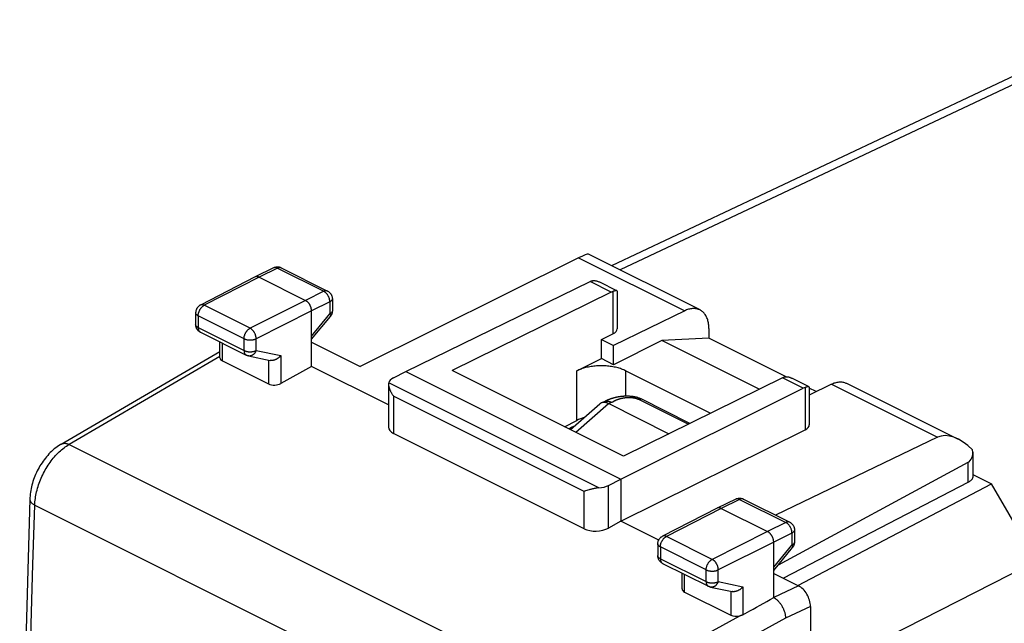
# Model space of a CAD drawing. Units: millimetres. Extents: x 104.5 to 192.5, y 57.1 to 152.5.
# Drawn here: x 104.5 to 132.9, y 103.2 to 120.6 of the extents above; entities that cross this region are included whole.
import ezdxf

# ---------------------------------------------------------------- set-up
doc = ezdxf.new("R2010")
doc.units = ezdxf.units.MM
doc.header["$LTSCALE"] = 16.335
doc.layers.get('0').update_dxf_attribs({"linetype": 'CONTINUOUS'})
for name, color, linetype in [('ASSI', 7, 'CONTINUOUS'), ('DRAFT', 7, 'CONTINUOUS'), ('RACCORDO', 7, 'CONTINUOUS')]:
    doc.layers.add(name, color=color, linetype=linetype)

msp = doc.modelspace()

# ---------------------------------------------------------------- linework, layer by layer
at = {"color": 7, "linetype": 'CONTINUOUS'}
for p, q in [((123.025, 111.339), (121.627, 110.64)), ((124.385, 111.413), (123.025, 111.339)), ((125.835, 109.934), (123.025, 111.339)), ((126.621, 110.295), (124.385, 111.413)), ((120.566, 110.463), (121.274, 110.817)), ((121.627, 110.64), (121.274, 110.817)), ((127.486, 109.862), (127.288, 109.961))]:
    msp.add_line(p, q, dxfattribs=at)
msp.add_lwpolyline([(121.981, 110.463), (121.952, 110.477), (121.921, 110.491), (121.89, 110.503), (121.858, 110.515), (121.825, 110.527), (121.791, 110.538), (121.756, 110.548), (121.72, 110.557), (121.684, 110.566), (121.647, 110.574), (121.609, 110.581), (121.571, 110.587), (121.532, 110.593), (121.493, 110.598), (121.454, 110.602), (121.414, 110.605), (121.374, 110.607), (121.334, 110.609), (121.294, 110.61), (121.253, 110.61), (121.213, 110.609), (121.173, 110.607), (121.133, 110.605), (121.093, 110.602), (121.054, 110.598), (121.015, 110.593), (120.976, 110.587), (120.938, 110.581), (120.9, 110.574), (120.863, 110.566), (120.827, 110.557), (120.791, 110.548), (120.756, 110.538), (120.722, 110.527), (120.689, 110.515), (120.657, 110.503), (120.626, 110.491), (120.596, 110.477), (120.566, 110.463)], dxfattribs=at)
at = {"layer": 'ASSI', "color": 7, "linetype": 'CONTINUOUS'}
for p, q in [((115.617, 110.444), (120.953, 113.043)), ((121.726, 112.781), (121.229, 113.029)), ((121.733, 112.769), (121.733, 111.682)), ((121.559, 112.74), (116.96, 110.474)), ((126.508, 110.265), (121.91, 107.999)), ((121.981, 110.463), (124.428, 109.24)), ((127.281, 110.003), (126.784, 110.251)), ((121.839, 107.332), (127.114, 109.963)), ((127.288, 109.992), (127.288, 108.904))]:
    msp.add_line(p, q, dxfattribs=at)
at = {"layer": 'ASSI', "color": 253, "linetype": 'CONTINUOUS'}
for p, q in [((121.559, 112.74), (120.953, 113.043)), ((121.607, 112.76), (121.607, 111.533)), ((127.114, 109.963), (126.508, 110.265)), ((127.164, 109.983), (127.164, 108.756))]:
    msp.add_line(p, q, dxfattribs=at)
at = {"layer": 'ASSI', "color": 7, "linetype": 'CONTINUOUS'}
for points in [[(121.004, 113.063), (121.016, 113.067), (121.029, 113.069), (121.042, 113.071), (121.056, 113.072), (121.07, 113.072), (121.085, 113.072), (121.101, 113.07), (121.117, 113.068), (121.133, 113.064), (121.15, 113.06), (121.167, 113.055), (121.185, 113.049), (121.203, 113.041), (121.221, 113.033), (121.229, 113.029)], [(121.559, 112.74), (121.567, 112.744), (121.575, 112.748), (121.583, 112.751), (121.591, 112.754), (121.599, 112.757), (121.607, 112.76)], [(121.726, 112.78), (121.724, 112.781), (121.72, 112.782), (121.715, 112.783), (121.709, 112.783), (121.703, 112.783), (121.696, 112.782), (121.688, 112.781), (121.68, 112.78), (121.671, 112.778), (121.662, 112.776), (121.652, 112.773), (121.641, 112.77), (121.63, 112.767), (121.619, 112.764), (121.607, 112.76)], [(121.733, 112.77), (121.733, 112.771), (121.732, 112.774), (121.73, 112.777), (121.728, 112.779), (121.726, 112.78)], [(126.508, 110.265), (126.516, 110.269), (126.525, 110.273), (126.533, 110.276), (126.541, 110.28), (126.549, 110.283), (126.557, 110.285)], [(126.557, 110.285), (126.569, 110.289), (126.582, 110.291), (126.595, 110.293), (126.609, 110.295), (126.624, 110.295), (126.639, 110.294), (126.654, 110.293), (126.67, 110.291), (126.686, 110.287), (126.703, 110.283), (126.72, 110.278), (126.738, 110.272), (126.756, 110.264), (126.775, 110.256), (126.784, 110.252)], [(127.281, 110.003), (127.279, 110.004), (127.275, 110.005), (127.27, 110.006), (127.265, 110.006), (127.259, 110.006), (127.252, 110.005), (127.244, 110.004), (127.236, 110.003), (127.227, 110.001), (127.218, 109.999), (127.208, 109.996), (127.198, 109.993), (127.187, 109.99), (127.176, 109.987), (127.164, 109.983)], [(127.288, 109.992), (127.288, 109.993), (127.287, 109.997), (127.285, 110), (127.283, 110.002), (127.281, 110.003)]]:
    msp.add_lwpolyline(points, dxfattribs=at)
for centre, major_axis, ratio, start_param, end_param in [((120.951, 112.609), (0.226, 0.446), 0.615927, 0.538009, 0.681788), ((127.112, 109.529), (0.222, 0.448), 0.608802, 0.532308, 0.676088)]:
    msp.add_ellipse(centre, major_axis=major_axis, ratio=ratio, start_param=start_param, end_param=end_param, dxfattribs=at)
at = {"layer": 'DRAFT', "color": 7, "linetype": 'CONTINUOUS'}
for p, q in [((121.274, 111.369), (121.607, 111.533)), ((121.274, 110.817), (121.274, 111.369)), ((121.274, 111.369), (121.627, 111.193)), ((121.627, 110.64), (121.627, 111.193)), ((115.119, 109.48), (112.894, 110.592)), ((115.617, 110.444), (121.839, 107.332)), ((121.91, 107.999), (116.96, 110.474)), ((120.211, 108.848), (120.566, 109.03)), ((120.425, 108.834), (120.336, 108.786)), ((120.501, 108.869), (120.425, 108.834)), ((120.425, 108.834), (120.448, 108.822)), ((121.839, 106.12), (127.164, 108.756)), ((132.015, 107.468), (132.554, 107.198)), ((121.839, 107.332), (121.839, 106.12)), ((126.959, 104.259), (132.554, 107.198)), ((122.933, 105.573), (121.839, 106.12))]:
    msp.add_line(p, q, dxfattribs=at)
at = {"layer": 'DRAFT', "color": 253, "linetype": 'CONTINUOUS'}
for p, q in [((120.566, 109.03), (120.566, 110.463)), ((121.981, 109.73), (121.981, 110.463))]:
    msp.add_line(p, q, dxfattribs=at)
at = {"layer": 'DRAFT', "color": 7, "linetype": 'CONTINUOUS'}
for centre, major_axis, ratio, start_param, end_param in [((121.305, 111.684), (0.428, -0.003), 0.494637, -0.781899, 0.003433), ((121.274, 108.676), (1, 0.007), 0.505325, 2.083325, 2.352568), ((126.86, 108.907), (0.428, -0.003), 0.494637, -0.776081, 0.00343)]:
    msp.add_ellipse(centre, major_axis=major_axis, ratio=ratio, start_param=start_param, end_param=end_param, dxfattribs=at)
at = {"layer": 'RACCORDO', "color": 7, "linetype": 'CONTINUOUS'}
for p, q in [((139.391, 121.908), (121.568, 113.503)), ((120.617, 113.733), (114.302, 110.588)), ((111.798, 113.439), (111.263, 113.179)), ((112.019, 113.438), (113.357, 112.769)), ((111.261, 113.178), (109.678, 112.366)), ((111.263, 113.179), (111.261, 113.178)), ((111.374, 113.171), (112.718, 112.499)), ((113.495, 112.546), (113.495, 112.198)), ((112.894, 110.592), (112.894, 112.194)), ((123.684, 112.199), (121.627, 111.193)), ((109.542, 112.143), (109.542, 111.803)), ((112.894, 111.378), (113.438, 112.039)), ((124.385, 111.684), (124.385, 111.413)), ((109.681, 111.579), (111.006, 110.917)), ((110.245, 110.843), (110.245, 111.297)), ((112.894, 111.292), (114.302, 110.588)), ((105.654, 108.345), (110.245, 111.022)), ((111.066, 110.896), (111.692, 110.765)), ((110.319, 110.751), (111.652, 110.085)), ((112.894, 110.592), (112.004, 110.096)), ((115.263, 110.262), (115.617, 110.444)), ((115.119, 110.078), (115.119, 108.838)), ((127.927, 110.078), (127.288, 109.765)), ((128.368, 110.103), (131.595, 108.49)), ((123.832, 108.946), (122.425, 109.65)), ((120.381, 108.764), (121.235, 109.511)), ((121.273, 109.535), (121.389, 109.589)), ((121.399, 109.594), (121.389, 109.589)), ((121.41, 109.598), (121.399, 109.594)), ((121.421, 109.603), (121.41, 109.598)), ((121.433, 109.609), (121.421, 109.603)), ((121.445, 109.614), (121.433, 109.609)), ((121.486, 109.516), (123.224, 108.647)), ((120.777, 105.899), (115.265, 108.654)), ((130.994, 108.544), (126.31, 106.293)), ((132.015, 108.111), (132.015, 107.407)), ((131.875, 107.81), (126.384, 104.848)), ((121.482, 107.153), (121.839, 107.332)), ((131.875, 107.234), (126.538, 104.47)), ((133.637, 105.33), (132.554, 107.198)), ((120.918, 107.021), (120.819, 106.991)), ((124.626, 106.496), (123.043, 105.683)), ((124.627, 106.496), (124.626, 106.496)), ((125.162, 106.757), (124.627, 106.496)), ((125.384, 106.756), (126.721, 106.087)), ((124.738, 106.489), (126.082, 105.817)), ((121.839, 106.12), (121.482, 105.92)), ((126.859, 105.864), (126.859, 105.516)), ((122.907, 105.461), (122.907, 105.121)), ((126.259, 103.91), (126.259, 105.512)), ((126.259, 104.696), (126.802, 105.357)), ((123.045, 104.897), (124.37, 104.235)), ((123.61, 104.161), (123.61, 104.615)), ((126.259, 104.61), (126.973, 104.253)), ((124.431, 104.214), (125.056, 104.083)), ((123.683, 104.069), (125.016, 103.403)), ((127.319, 103.655), (127.319, 65.721))]:
    msp.add_line(p, q, dxfattribs=at)
at = {"layer": 'RACCORDO', "color": 253, "linetype": 'CONTINUOUS'}
for p, q in [((139.83, 121.875), (121.815, 113.38)), ((120.617, 113.733), (123.684, 112.199)), ((111.909, 113.431), (111.374, 113.171)), ((111.909, 113.431), (113.246, 112.763)), ((111.374, 113.171), (109.791, 112.359)), ((113.246, 112.763), (112.718, 112.499)), ((112.718, 112.499), (111.116, 111.697)), ((111.116, 111.697), (109.791, 112.359)), ((112.894, 112.194), (111.293, 111.392)), ((113.423, 112.458), (112.894, 112.194)), ((113.423, 112.458), (113.423, 112.11)), ((109.616, 112.055), (109.616, 111.715)), ((110.941, 111.392), (109.616, 112.055)), ((112.894, 111.467), (113.423, 112.11)), ((109.616, 111.715), (110.941, 111.052)), ((110.941, 111.052), (110.941, 111.392)), ((111.293, 111.052), (111.293, 111.392)), ((110.319, 110.751), (110.319, 111.26)), ((111.293, 111.052), (112.004, 110.903)), ((110.245, 110.88), (105.883, 108.336)), ((111.652, 110.774), (111.652, 110.085)), ((112.004, 110.903), (112.004, 110.096)), ((145.316, 110.79), (127.319, 101.634)), ((121.199, 107.082), (115.124, 110.12)), ((127.927, 110.078), (130.994, 108.544)), ((115.265, 109.735), (115.265, 108.654)), ((120.777, 106.979), (115.265, 109.735)), ((123.784, 108.923), (122.338, 109.646)), ((120.534, 108.687), (121.484, 109.517)), ((121.486, 109.516), (121.569, 109.554)), ((121.569, 109.554), (121.573, 109.556)), ((121.573, 109.556), (121.577, 109.558)), ((121.577, 109.558), (121.581, 109.56)), ((121.581, 109.56), (121.585, 109.562)), ((121.585, 109.562), (121.59, 109.564)), ((121.59, 109.564), (121.594, 109.567)), ((121.594, 109.567), (121.598, 109.569)), ((121.598, 109.569), (121.604, 109.572)), ((121.604, 109.572), (121.636, 109.589)), ((121.636, 109.589), (121.638, 109.59)), ((121.638, 109.59), (121.646, 109.594)), ((121.646, 109.594), (121.653, 109.598)), ((121.653, 109.598), (121.658, 109.6)), ((121.658, 109.6), (121.663, 109.603)), ((121.663, 109.603), (121.669, 109.606)), ((121.669, 109.606), (121.674, 109.608)), ((121.674, 109.608), (121.68, 109.611)), ((121.68, 109.611), (121.685, 109.614)), ((121.685, 109.614), (121.691, 109.616)), ((121.691, 109.616), (121.697, 109.619)), ((121.697, 109.619), (121.703, 109.622)), ((105.883, 108.336), (120.745, 100.905)), ((131.875, 107.81), (131.875, 107.234)), ((121.482, 105.92), (121.482, 107.153)), ((120.777, 105.899), (120.777, 106.979)), ((104.89, 106.585), (119.729, 99.165)), ((125.273, 106.749), (124.738, 106.489)), ((125.273, 106.749), (126.61, 106.081)), ((124.738, 106.489), (123.156, 105.677)), ((126.61, 106.081), (126.082, 105.817)), ((124.481, 105.014), (123.156, 105.677)), ((126.082, 105.817), (124.481, 105.014)), ((126.787, 105.776), (126.259, 105.512)), ((126.787, 105.776), (126.787, 105.428)), ((122.98, 105.373), (122.98, 105.033)), ((124.305, 104.71), (122.98, 105.373)), ((126.259, 105.512), (124.657, 104.71)), ((126.259, 104.785), (126.787, 105.428)), ((122.98, 105.033), (124.305, 104.37)), ((123.683, 104.069), (123.683, 104.578)), ((124.305, 104.37), (124.305, 104.71)), ((124.657, 104.37), (124.657, 104.71)), ((124.657, 104.37), (125.369, 104.221)), ((125.369, 104.221), (125.369, 103.413)), ((126.973, 104.253), (126.259, 103.915)), ((125.016, 104.091), (125.016, 103.403)), ((127.319, 103.655), (126.601, 103.316)), ((120.745, 100.905), (125.278, 103.38)), ((126.601, 103.316), (121.104, 100.314))]:
    msp.add_line(p, q, dxfattribs=at)
at = {"layer": 'RACCORDO', "color": 7, "linetype": 'CONTINUOUS'}
for points in [[(124.385, 111.684), (124.384, 111.718), (124.383, 111.752), (124.38, 111.785), (124.376, 111.817), (124.371, 111.849), (124.365, 111.88), (124.357, 111.909), (124.349, 111.938), (124.339, 111.966), (124.329, 111.993), (124.317, 112.019), (124.305, 112.044), (124.291, 112.068), (124.277, 112.09), (124.261, 112.111), (124.245, 112.131), (124.227, 112.15), (124.209, 112.167), (124.19, 112.183), (124.17, 112.198), (124.149, 112.211), (124.128, 112.223), (120.898, 113.838)], [(112.019, 113.438), (112.007, 113.444), (111.995, 113.449), (111.982, 113.453), (111.968, 113.457), (111.955, 113.46), (111.941, 113.462), (111.927, 113.464), (111.913, 113.464), (111.899, 113.464), (111.885, 113.463), (111.871, 113.462), (111.857, 113.459), (111.843, 113.456), (111.829, 113.452), (111.816, 113.447), (111.803, 113.441), (111.798, 113.439)], [(111.374, 113.171), (111.366, 113.175), (111.357, 113.178), (111.349, 113.181), (111.341, 113.184), (111.332, 113.186), (111.324, 113.187), (111.316, 113.188), (111.308, 113.188), (111.301, 113.188), (111.293, 113.187), (111.286, 113.186), (111.279, 113.184), (111.272, 113.182), (111.265, 113.179), (111.263, 113.179)], [(113.357, 112.769), (113.368, 112.763), (113.38, 112.756), (113.391, 112.749), (113.401, 112.741), (113.412, 112.732), (113.421, 112.723), (113.43, 112.713), (113.439, 112.703), (113.447, 112.693), (113.455, 112.681), (113.462, 112.67), (113.469, 112.657), (113.474, 112.645), (113.479, 112.632), (113.484, 112.619), (113.488, 112.606), (113.49, 112.592), (113.493, 112.579), (113.494, 112.565), (113.495, 112.551), (113.495, 112.546)], [(112.894, 112.194), (112.894, 112.205), (112.894, 112.215), (112.893, 112.226), (112.891, 112.237), (112.889, 112.248), (112.887, 112.259), (112.885, 112.27), (112.882, 112.281), (112.878, 112.292), (112.875, 112.303), (112.871, 112.314), (112.866, 112.325), (112.862, 112.336), (112.857, 112.347), (112.851, 112.358), (112.846, 112.368), (112.84, 112.378), (112.833, 112.389), (112.827, 112.398), (112.82, 112.408), (112.813, 112.417), (112.806, 112.426), (112.799, 112.435), (112.791, 112.443), (112.783, 112.451), (112.775, 112.458), (112.767, 112.466), (112.759, 112.472), (112.751, 112.479), (112.743, 112.485), (112.734, 112.49), (112.726, 112.495), (112.718, 112.499)], [(109.678, 112.366), (109.667, 112.359), (109.656, 112.352), (109.645, 112.345), (109.634, 112.337), (109.624, 112.328), (109.614, 112.319), (109.605, 112.309), (109.597, 112.299), (109.589, 112.288), (109.581, 112.277), (109.574, 112.265), (109.568, 112.253), (109.562, 112.241), (109.557, 112.228), (109.553, 112.215), (109.549, 112.202), (109.547, 112.188), (109.544, 112.175), (109.543, 112.161), (109.542, 112.148), (109.542, 112.143)], [(113.495, 112.198), (113.495, 112.189), (113.494, 112.177), (113.493, 112.164), (113.491, 112.152), (113.488, 112.14), (113.485, 112.128), (113.481, 112.116), (113.476, 112.104), (113.471, 112.092), (113.466, 112.081), (113.46, 112.07), (113.453, 112.059), (113.446, 112.049), (113.438, 112.039)], [(124.125, 112.224), (124.105, 112.233), (124.083, 112.242), (124.059, 112.25), (124.035, 112.256), (124.01, 112.261), (123.985, 112.264), (123.959, 112.265), (123.933, 112.265), (123.906, 112.264), (123.879, 112.261), (123.852, 112.256), (123.825, 112.251), (123.797, 112.243), (123.769, 112.234), (123.741, 112.224), (123.712, 112.212), (123.684, 112.199)], [(109.681, 111.579), (109.672, 111.584), (109.66, 111.591), (109.649, 111.599), (109.638, 111.607), (109.627, 111.615), (109.617, 111.625), (109.608, 111.634), (109.599, 111.645), (109.59, 111.656), (109.583, 111.667), (109.575, 111.679), (109.569, 111.691), (109.563, 111.704), (109.558, 111.717), (109.553, 111.73), (109.549, 111.744), (109.547, 111.758), (109.544, 111.772), (109.543, 111.786), (109.542, 111.801), (109.542, 111.803)], [(111.066, 110.896), (111.059, 110.898), (111.051, 110.9), (111.044, 110.902), (111.036, 110.904), (111.029, 110.907), (111.022, 110.91), (111.015, 110.913), (111.008, 110.916), (111.006, 110.917)], [(112.004, 110.903), (111.996, 110.894), (111.988, 110.885), (111.98, 110.876), (111.971, 110.868), (111.962, 110.859), (111.952, 110.851), (111.942, 110.843), (111.932, 110.835), (111.922, 110.828), (111.911, 110.821), (111.9, 110.814), (111.889, 110.807), (111.878, 110.801), (111.867, 110.795), (111.855, 110.79), (111.843, 110.785), (111.832, 110.78), (111.82, 110.776), (111.808, 110.773), (111.796, 110.769), (111.784, 110.767), (111.772, 110.765), (111.76, 110.763), (111.748, 110.762), (111.737, 110.761), (111.725, 110.762), (111.714, 110.762), (111.703, 110.763), (111.692, 110.765)], [(115.124, 110.12), (115.122, 110.11), (115.12, 110.101), (115.119, 110.09), (115.119, 110.078)], [(115.119, 110.078), (115.119, 110.068), (115.12, 110.056), (115.121, 110.044), (115.123, 110.031), (115.125, 110.018), (115.128, 110.005), (115.131, 109.992), (115.135, 109.979), (115.139, 109.965), (115.144, 109.952), (115.149, 109.938), (115.154, 109.924), (115.16, 109.91), (115.166, 109.897), (115.173, 109.883), (115.179, 109.869), (115.187, 109.855), (115.194, 109.841), (115.202, 109.828), (115.21, 109.814), (115.219, 109.801), (115.227, 109.787), (115.236, 109.774), (115.246, 109.761), (115.255, 109.748), (115.265, 109.735)], [(127.927, 110.078), (127.955, 110.091), (127.983, 110.103), (128.011, 110.113), (128.039, 110.122), (128.067, 110.129), (128.095, 110.135), (128.122, 110.14), (128.149, 110.142), (128.176, 110.144), (128.202, 110.144), (128.228, 110.142), (128.253, 110.139), (128.278, 110.135), (128.302, 110.129), (128.325, 110.121), (128.348, 110.112), (128.368, 110.103)], [(122.425, 109.65), (122.414, 109.656), (122.396, 109.664), (122.378, 109.671), (122.36, 109.678), (122.343, 109.684), (122.325, 109.69), (122.308, 109.695), (122.29, 109.699), (122.273, 109.703), (122.256, 109.707), (122.24, 109.71), (122.223, 109.714), (122.206, 109.716), (122.19, 109.719), (122.173, 109.721), (122.157, 109.723), (122.14, 109.725), (122.124, 109.726), (122.108, 109.727), (122.092, 109.728), (122.076, 109.729), (122.061, 109.73), (122.045, 109.73), (122.03, 109.73), (122.015, 109.731), (122, 109.73), (121.985, 109.73), (121.97, 109.73), (121.955, 109.729), (121.941, 109.729), (121.927, 109.728), (121.912, 109.727), (121.898, 109.726), (121.885, 109.725), (121.871, 109.723), (121.858, 109.722), (121.845, 109.72), (121.832, 109.719), (121.819, 109.717), (121.807, 109.715), (121.795, 109.714), (121.783, 109.712), (121.771, 109.71), (121.76, 109.708), (121.748, 109.706), (121.737, 109.704), (121.726, 109.701), (121.715, 109.699), (121.705, 109.697), (121.694, 109.695), (121.684, 109.692), (121.674, 109.69), (121.664, 109.687), (121.654, 109.685), (121.644, 109.682), (121.635, 109.68), (121.625, 109.677), (121.616, 109.675), (121.607, 109.672), (121.598, 109.669), (121.589, 109.666), (121.58, 109.664), (121.571, 109.661), (121.563, 109.658), (121.554, 109.655), (121.546, 109.653), (121.538, 109.65), (121.53, 109.647), (121.522, 109.644), (121.515, 109.641), (121.507, 109.639), (121.5, 109.636), (121.492, 109.633), (121.485, 109.63), (121.478, 109.627), (121.471, 109.625), (121.464, 109.622), (121.458, 109.619), (121.445, 109.614)], [(121.273, 109.535), (121.265, 109.531), (121.257, 109.526), (121.249, 109.521), (121.241, 109.516), (121.235, 109.511)], [(121.484, 109.517), (121.472, 109.522), (121.46, 109.527), (121.449, 109.532), (121.437, 109.536), (121.426, 109.539), (121.414, 109.543), (121.403, 109.545), (121.392, 109.547), (121.381, 109.549), (121.37, 109.55), (121.36, 109.551), (121.349, 109.551), (121.339, 109.551), (121.329, 109.55), (121.319, 109.549), (121.309, 109.547), (121.3, 109.545), (121.291, 109.542), (121.282, 109.539), (121.273, 109.535)], [(105.654, 108.345), (105.622, 108.326), (105.58, 108.298), (105.537, 108.269), (105.496, 108.238), (105.455, 108.205), (105.415, 108.171), (105.376, 108.136), (105.338, 108.099), (105.301, 108.06), (105.265, 108.021), (105.229, 107.98), (105.195, 107.938), (105.162, 107.895), (105.13, 107.851), (105.099, 107.806), (105.069, 107.761), (105.04, 107.714), (105.013, 107.667), (104.987, 107.619), (104.962, 107.57), (104.938, 107.521), (104.915, 107.471), (104.894, 107.421), (104.874, 107.37), (104.855, 107.319), (104.838, 107.267), (104.822, 107.215), (104.808, 107.163), (104.795, 107.111), (104.783, 107.058), (104.773, 107.005), (104.764, 106.952), (104.757, 106.9), (104.752, 106.847), (104.748, 106.794), (104.747, 106.756)], [(132.015, 107.407), (132.015, 107.404), (132.014, 107.392), (132.012, 107.38), (132.009, 107.368), (132.005, 107.357), (132, 107.345), (131.993, 107.334), (131.986, 107.323), (131.978, 107.312), (131.968, 107.301), (131.958, 107.291), (131.946, 107.28), (131.934, 107.27), (131.92, 107.261), (131.906, 107.251), (131.891, 107.242), (131.875, 107.234)], [(121.199, 107.082), (121.182, 107.08), (121.165, 107.078), (121.148, 107.076), (121.131, 107.073), (121.114, 107.07), (121.098, 107.067), (121.081, 107.063), (121.065, 107.06), (121.05, 107.056), (121.034, 107.052), (121.019, 107.049), (121.003, 107.045), (120.989, 107.041), (120.974, 107.037), (120.96, 107.033), (120.945, 107.029), (120.918, 107.021)], [(120.819, 106.991), (120.797, 106.985), (120.787, 106.982), (120.777, 106.979)], [(125.162, 106.757), (125.175, 106.763), (125.187, 106.767), (125.2, 106.772), (125.214, 106.775), (125.227, 106.778), (125.241, 106.78), (125.255, 106.782), (125.269, 106.782), (125.283, 106.782), (125.297, 106.781), (125.311, 106.779), (125.325, 106.777), (125.338, 106.773), (125.352, 106.769), (125.365, 106.764), (125.378, 106.758), (125.384, 106.756)], [(104.747, 106.756), (104.694, 105.045), (104.646, 103.324), (104.603, 101.605), (104.566, 99.889), (104.534, 98.175), (104.507, 96.464), (104.486, 94.756), (104.47, 93.05), (104.459, 91.347), (104.453, 89.647), (104.453, 87.949), (104.459, 86.254), (104.47, 84.562), (104.486, 82.873), (104.507, 81.187), (104.534, 79.503), (104.566, 77.823), (104.603, 76.145), (104.646, 74.47), (104.694, 72.798), (104.747, 71.143)], [(124.738, 106.489), (124.73, 106.493), (124.722, 106.496), (124.713, 106.499), (124.705, 106.502), (124.697, 106.504), (124.689, 106.505), (124.681, 106.506), (124.673, 106.506), (124.665, 106.506), (124.657, 106.505), (124.65, 106.504), (124.643, 106.502), (124.636, 106.5), (124.629, 106.497), (124.627, 106.496)], [(126.721, 106.087), (126.732, 106.081), (126.743, 106.075), (126.754, 106.067), (126.764, 106.06), (126.774, 106.051), (126.784, 106.042), (126.793, 106.033), (126.802, 106.023), (126.81, 106.013), (126.817, 106.002), (126.824, 105.991), (126.831, 105.98), (126.836, 105.968), (126.842, 105.956), (126.846, 105.943), (126.85, 105.931), (126.853, 105.918), (126.856, 105.905), (126.858, 105.891), (126.859, 105.878), (126.859, 105.864)], [(122.907, 105.461), (122.907, 105.475), (122.908, 105.489), (122.91, 105.504), (122.913, 105.518), (122.917, 105.532), (122.921, 105.545), (122.927, 105.559), (122.933, 105.572), (122.94, 105.585), (122.947, 105.597), (122.956, 105.609), (122.965, 105.621), (122.974, 105.632), (122.984, 105.642), (122.995, 105.652), (123.007, 105.661), (123.019, 105.669), (123.031, 105.677), (123.043, 105.683)], [(126.259, 105.512), (126.259, 105.523), (126.258, 105.533), (126.257, 105.544), (126.256, 105.555), (126.254, 105.566), (126.252, 105.577), (126.249, 105.588), (126.246, 105.599), (126.243, 105.61), (126.239, 105.621), (126.235, 105.632), (126.231, 105.643), (126.226, 105.654), (126.221, 105.665), (126.216, 105.676), (126.21, 105.686), (126.204, 105.696), (126.198, 105.706), (126.191, 105.716), (126.184, 105.726), (126.178, 105.735), (126.17, 105.744), (126.163, 105.753), (126.155, 105.761), (126.148, 105.769), (126.14, 105.776), (126.132, 105.783), (126.124, 105.79), (126.115, 105.796), (126.107, 105.802), (126.099, 105.808), (126.09, 105.813), (126.082, 105.817)], [(126.859, 105.516), (126.859, 105.503), (126.858, 105.491), (126.856, 105.478), (126.854, 105.466), (126.851, 105.453), (126.848, 105.441), (126.844, 105.429), (126.839, 105.417), (126.833, 105.406), (126.827, 105.394), (126.821, 105.383), (126.814, 105.372), (126.806, 105.362), (126.802, 105.357)], [(123.045, 104.897), (123.036, 104.902), (123.024, 104.909), (123.013, 104.916), (123.002, 104.924), (122.992, 104.933), (122.982, 104.942), (122.972, 104.952), (122.963, 104.963), (122.955, 104.974), (122.947, 104.985), (122.94, 104.997), (122.933, 105.009), (122.927, 105.022), (122.922, 105.035), (122.918, 105.048), (122.914, 105.062), (122.911, 105.076), (122.909, 105.09), (122.907, 105.104), (122.907, 105.118), (122.907, 105.121)], [(124.431, 104.214), (124.423, 104.215), (124.416, 104.217), (124.408, 104.22), (124.401, 104.222), (124.393, 104.225), (124.386, 104.227), (124.379, 104.23), (124.372, 104.234), (124.37, 104.235)], [(125.369, 104.221), (125.361, 104.212), (125.353, 104.203), (125.344, 104.194), (125.335, 104.185), (125.326, 104.177), (125.316, 104.169), (125.307, 104.161), (125.296, 104.153), (125.286, 104.146), (125.275, 104.138), (125.265, 104.132), (125.254, 104.125), (125.242, 104.119), (125.231, 104.113), (125.219, 104.108), (125.208, 104.103), (125.196, 104.098), (125.184, 104.094), (125.172, 104.09), (125.16, 104.087), (125.148, 104.085), (125.136, 104.082), (125.124, 104.081), (125.113, 104.08), (125.101, 104.079), (125.089, 104.079), (125.078, 104.08), (125.067, 104.081), (125.056, 104.083)], [(125.369, 103.413), (125.566, 103.523), (125.665, 103.579), (125.764, 103.634), (125.863, 103.689)], [(125.863, 103.689), (126.061, 103.8), (126.16, 103.855), (126.259, 103.91)], [(126.259, 103.91), (126.275, 103.901), (126.291, 103.891), (126.307, 103.88), (126.323, 103.868), (126.339, 103.855), (126.355, 103.841), (126.37, 103.827), (126.386, 103.812), (126.401, 103.796), (126.415, 103.78), (126.429, 103.762), (126.443, 103.745), (126.457, 103.726), (126.47, 103.707), (126.482, 103.688), (126.494, 103.668), (126.506, 103.648), (126.517, 103.627), (126.528, 103.606), (126.537, 103.585), (126.546, 103.564), (126.555, 103.542), (126.563, 103.521), (126.57, 103.5), (126.576, 103.478), (126.582, 103.457), (126.587, 103.436), (126.591, 103.416), (126.594, 103.395), (126.597, 103.375), (126.599, 103.355), (126.601, 103.335), (126.601, 103.316)], [(125.369, 103.413), (125.36, 103.408), (125.351, 103.404), (125.341, 103.4), (125.332, 103.396), (125.321, 103.392), (125.311, 103.389), (125.3, 103.386), (125.289, 103.383), (125.278, 103.38)]]:
    msp.add_lwpolyline(points, dxfattribs=at)
at = {"layer": 'RACCORDO', "color": 253, "linetype": 'CONTINUOUS'}
for points in [[(111.909, 113.431), (111.899, 113.436), (111.89, 113.439), (111.881, 113.443), (111.872, 113.445), (111.863, 113.447), (111.854, 113.448), (111.846, 113.449), (111.837, 113.449), (111.829, 113.448), (111.821, 113.447), (111.813, 113.445), (111.805, 113.442), (111.798, 113.439)], [(112.019, 113.438), (112.012, 113.441), (112.004, 113.444), (111.997, 113.446), (111.988, 113.447), (111.98, 113.448), (111.972, 113.448), (111.963, 113.448), (111.954, 113.447), (111.945, 113.445), (111.936, 113.442), (111.927, 113.439), (111.918, 113.436), (111.909, 113.431)], [(113.357, 112.769), (113.349, 112.773), (113.342, 112.775), (113.334, 112.777), (113.326, 112.779), (113.317, 112.779), (113.309, 112.78), (113.3, 112.779), (113.291, 112.778), (113.282, 112.776), (113.273, 112.774), (113.264, 112.771), (113.255, 112.767), (113.246, 112.763)], [(113.423, 112.458), (113.422, 112.469), (113.422, 112.481), (113.421, 112.493), (113.419, 112.505), (113.417, 112.517), (113.414, 112.529), (113.411, 112.541), (113.408, 112.554), (113.404, 112.566), (113.399, 112.578), (113.395, 112.59), (113.389, 112.602), (113.384, 112.614), (113.378, 112.626), (113.371, 112.637), (113.365, 112.648), (113.358, 112.659), (113.35, 112.67), (113.343, 112.68), (113.335, 112.69), (113.326, 112.699), (113.318, 112.708), (113.309, 112.717), (113.301, 112.725), (113.292, 112.733), (113.283, 112.74), (113.274, 112.746), (113.264, 112.752), (113.255, 112.758), (113.246, 112.763)], [(113.495, 112.546), (113.495, 112.54), (113.494, 112.533), (113.492, 112.527), (113.49, 112.52), (113.487, 112.514), (113.483, 112.508), (113.479, 112.501), (113.474, 112.495), (113.468, 112.489), (113.462, 112.484), (113.455, 112.478), (113.448, 112.473), (113.44, 112.468), (113.432, 112.463), (113.423, 112.458)], [(109.616, 112.055), (109.616, 112.066), (109.617, 112.078), (109.618, 112.09), (109.619, 112.101), (109.622, 112.114), (109.624, 112.126), (109.627, 112.138), (109.631, 112.15), (109.635, 112.162), (109.639, 112.174), (109.644, 112.186), (109.649, 112.198), (109.655, 112.21), (109.661, 112.222), (109.667, 112.233), (109.674, 112.244), (109.681, 112.255), (109.688, 112.266), (109.696, 112.276), (109.703, 112.286), (109.712, 112.295), (109.72, 112.304), (109.728, 112.313), (109.737, 112.321), (109.746, 112.329), (109.755, 112.336), (109.764, 112.342), (109.773, 112.349), (109.782, 112.354), (109.791, 112.359)], [(109.791, 112.359), (109.782, 112.363), (109.773, 112.367), (109.764, 112.37), (109.754, 112.373), (109.745, 112.374), (109.736, 112.376), (109.728, 112.376), (109.719, 112.376), (109.711, 112.375), (109.703, 112.374), (109.695, 112.372), (109.687, 112.369), (109.68, 112.366), (109.678, 112.366)], [(113.495, 112.198), (113.495, 112.192), (113.494, 112.186), (113.492, 112.179), (113.49, 112.173), (113.487, 112.166), (113.483, 112.16), (113.479, 112.154), (113.474, 112.148), (113.468, 112.142), (113.462, 112.136), (113.455, 112.131), (113.448, 112.125), (113.44, 112.12), (113.432, 112.115), (113.423, 112.11)], [(109.616, 112.055), (109.607, 112.059), (109.598, 112.064), (109.59, 112.07), (109.583, 112.075), (109.576, 112.08), (109.57, 112.086), (109.564, 112.092), (109.559, 112.098), (109.555, 112.104), (109.551, 112.11), (109.548, 112.117), (109.546, 112.123), (109.544, 112.13), (109.543, 112.136), (109.542, 112.143)], [(113.423, 112.11), (113.427, 112.103), (113.431, 112.096), (113.434, 112.089), (113.437, 112.083), (113.439, 112.076), (113.441, 112.07), (113.442, 112.065), (113.443, 112.06), (113.443, 112.055), (113.443, 112.051), (113.442, 112.047), (113.44, 112.043), (113.438, 112.04)], [(109.616, 111.715), (109.607, 111.719), (109.598, 111.724), (109.59, 111.73), (109.583, 111.735), (109.576, 111.74), (109.57, 111.746), (109.564, 111.752), (109.559, 111.758), (109.555, 111.764), (109.551, 111.771), (109.548, 111.777), (109.546, 111.783), (109.544, 111.79), (109.543, 111.796), (109.542, 111.803)], [(109.616, 111.715), (109.616, 111.704), (109.616, 111.694), (109.618, 111.683), (109.619, 111.674), (109.621, 111.664), (109.623, 111.655), (109.626, 111.646), (109.629, 111.638), (109.633, 111.63), (109.637, 111.622), (109.642, 111.615), (109.646, 111.608), (109.651, 111.602), (109.657, 111.596), (109.663, 111.591), (109.669, 111.586), (109.675, 111.582), (109.681, 111.579)], [(110.941, 111.392), (110.941, 111.404), (110.942, 111.415), (110.943, 111.427), (110.944, 111.439), (110.947, 111.451), (110.949, 111.463), (110.952, 111.475), (110.956, 111.488), (110.96, 111.5), (110.964, 111.512), (110.969, 111.524), (110.974, 111.536), (110.98, 111.548), (110.986, 111.559), (110.992, 111.571), (110.999, 111.582), (111.006, 111.593), (111.013, 111.603), (111.021, 111.613), (111.028, 111.623), (111.036, 111.633), (111.045, 111.642), (111.053, 111.65), (111.062, 111.658), (111.071, 111.666), (111.08, 111.673), (111.089, 111.68), (111.098, 111.686), (111.107, 111.692), (111.116, 111.697)], [(111.293, 111.392), (111.293, 111.403), (111.292, 111.415), (111.291, 111.427), (111.289, 111.439), (111.287, 111.451), (111.284, 111.463), (111.281, 111.475), (111.277, 111.487), (111.273, 111.499), (111.269, 111.512), (111.264, 111.524), (111.259, 111.536), (111.253, 111.547), (111.247, 111.559), (111.241, 111.57), (111.234, 111.582), (111.227, 111.593), (111.22, 111.603), (111.212, 111.613), (111.204, 111.623), (111.196, 111.633), (111.188, 111.642), (111.179, 111.65), (111.171, 111.659), (111.162, 111.666), (111.153, 111.673), (111.144, 111.68), (111.135, 111.686), (111.126, 111.692), (111.116, 111.697)], [(110.941, 111.392), (110.95, 111.388), (110.96, 111.383), (110.97, 111.38), (110.981, 111.376), (110.992, 111.372), (111.004, 111.369), (111.015, 111.366), (111.027, 111.364), (111.04, 111.362), (111.052, 111.36), (111.065, 111.358), (111.078, 111.357), (111.091, 111.356), (111.104, 111.356), (111.117, 111.356), (111.13, 111.356), (111.143, 111.356), (111.156, 111.357), (111.168, 111.358), (111.181, 111.36), (111.194, 111.362), (111.206, 111.364), (111.218, 111.366), (111.23, 111.369), (111.241, 111.372), (111.252, 111.375), (111.263, 111.379), (111.274, 111.383), (111.284, 111.387), (111.293, 111.392)], [(110.941, 111.052), (110.941, 111.042), (110.941, 111.031), (110.943, 111.021), (110.944, 111.011), (110.946, 111.002), (110.948, 110.992), (110.951, 110.983), (110.954, 110.975), (110.958, 110.967), (110.962, 110.959), (110.967, 110.952), (110.971, 110.946), (110.976, 110.939), (110.982, 110.934), (110.988, 110.929), (110.994, 110.924), (111, 110.92), (111.006, 110.917)], [(110.941, 111.052), (110.95, 111.048), (110.96, 111.043), (110.97, 111.04), (110.981, 111.036), (110.992, 111.032), (111.004, 111.029), (111.015, 111.026), (111.027, 111.024), (111.04, 111.022), (111.052, 111.02), (111.065, 111.018), (111.078, 111.017), (111.091, 111.016), (111.104, 111.016), (111.117, 111.016), (111.13, 111.016), (111.143, 111.016), (111.156, 111.017), (111.168, 111.018), (111.181, 111.02), (111.194, 111.022), (111.206, 111.024), (111.218, 111.026), (111.23, 111.029), (111.241, 111.032), (111.252, 111.035), (111.263, 111.039), (111.274, 111.043), (111.284, 111.047), (111.293, 111.052)], [(111.293, 111.052), (111.288, 111.04), (111.283, 111.028), (111.277, 111.017), (111.271, 111.006), (111.264, 110.995), (111.257, 110.985), (111.25, 110.975), (111.242, 110.965), (111.234, 110.956), (111.225, 110.948), (111.217, 110.94), (111.207, 110.933), (111.198, 110.926), (111.189, 110.92), (111.179, 110.914), (111.169, 110.909), (111.159, 110.905), (111.149, 110.901), (111.139, 110.898), (111.129, 110.896), (111.118, 110.894), (111.108, 110.893), (111.098, 110.893), (111.088, 110.893), (111.077, 110.894), (111.067, 110.896)], [(121.703, 109.622), (121.709, 109.624), (121.712, 109.626), (121.715, 109.627)], [(121.715, 109.627), (121.722, 109.63), (121.725, 109.631), (121.729, 109.632), (121.732, 109.634), (121.735, 109.635), (121.739, 109.636), (121.742, 109.638), (121.746, 109.639), (121.749, 109.64), (121.753, 109.642), (121.757, 109.643), (121.76, 109.644), (121.764, 109.645), (121.768, 109.647), (121.772, 109.648), (121.776, 109.649), (121.78, 109.651), (121.783, 109.652), (121.787, 109.653), (121.792, 109.654), (121.796, 109.656), (121.8, 109.657), (121.804, 109.658), (121.808, 109.659), (121.812, 109.66), (121.817, 109.662), (121.821, 109.663), (121.825, 109.664), (121.83, 109.665), (121.834, 109.666), (121.839, 109.667), (121.843, 109.668), (121.848, 109.669), (121.853, 109.671), (121.857, 109.672), (121.862, 109.673), (121.867, 109.674), (121.872, 109.675), (121.877, 109.676), (121.882, 109.677), (121.886, 109.678), (121.891, 109.678), (121.897, 109.679), (121.902, 109.68), (121.907, 109.681), (121.912, 109.682), (121.917, 109.683), (121.922, 109.684), (121.927, 109.684), (121.932, 109.685), (121.937, 109.686), (121.942, 109.686), (121.947, 109.687), (121.952, 109.688), (121.957, 109.688), (121.962, 109.689), (121.968, 109.689), (121.973, 109.69), (121.978, 109.69), (121.983, 109.691), (121.988, 109.691), (121.993, 109.692), (121.998, 109.692), (122.003, 109.692), (122.008, 109.693), (122.013, 109.693), (122.018, 109.693), (122.023, 109.694), (122.028, 109.694), (122.033, 109.694), (122.038, 109.694), (122.043, 109.694), (122.048, 109.695), (122.053, 109.695), (122.058, 109.695), (122.063, 109.695), (122.067, 109.695), (122.072, 109.695), (122.077, 109.695), (122.082, 109.695), (122.087, 109.695), (122.091, 109.695), (122.096, 109.695), (122.101, 109.694), (122.106, 109.694), (122.11, 109.694), (122.115, 109.694), (122.119, 109.694), (122.124, 109.693), (122.129, 109.693), (122.133, 109.693), (122.138, 109.693), (122.142, 109.692), (122.146, 109.692), (122.151, 109.692), (122.155, 109.691), (122.159, 109.691), (122.164, 109.69), (122.168, 109.69), (122.172, 109.689), (122.176, 109.689), (122.18, 109.688), (122.184, 109.688), (122.188, 109.687), (122.192, 109.687), (122.196, 109.686), (122.2, 109.686), (122.204, 109.685), (122.208, 109.684), (122.212, 109.684), (122.216, 109.683), (122.219, 109.683), (122.223, 109.682), (122.227, 109.681), (122.23, 109.68), (122.234, 109.68), (122.238, 109.679), (122.241, 109.678), (122.245, 109.677), (122.248, 109.677), (122.251, 109.676), (122.255, 109.675), (122.258, 109.674), (122.261, 109.673), (122.264, 109.673), (122.268, 109.672), (122.271, 109.671), (122.274, 109.67), (122.277, 109.669), (122.28, 109.668), (122.283, 109.667), (122.286, 109.666), (122.289, 109.665), (122.292, 109.665), (122.295, 109.664), (122.298, 109.663), (122.3, 109.662), (122.303, 109.661), (122.306, 109.66), (122.308, 109.659), (122.311, 109.658), (122.314, 109.657), (122.316, 109.656), (122.319, 109.654), (122.321, 109.653), (122.324, 109.652), (122.326, 109.651), (122.329, 109.65), (122.331, 109.649), (122.333, 109.648), (122.336, 109.647), (122.338, 109.646)], [(122.338, 109.646), (122.344, 109.648), (122.349, 109.651), (122.355, 109.653), (122.36, 109.654), (122.366, 109.656), (122.371, 109.657), (122.377, 109.658), (122.382, 109.658), (122.388, 109.658), (122.393, 109.658), (122.398, 109.658), (122.403, 109.657), (122.408, 109.656), (122.413, 109.655), (122.417, 109.654), (122.422, 109.652), (122.425, 109.65)], [(121.353, 109.572), (121.356, 109.574), (121.365, 109.577), (121.375, 109.581), (121.385, 109.583), (121.394, 109.586), (121.404, 109.588), (121.415, 109.589), (121.425, 109.59), (121.436, 109.59), (121.446, 109.59), (121.457, 109.589), (121.468, 109.588), (121.479, 109.586), (121.49, 109.584), (121.501, 109.581), (121.512, 109.578), (121.524, 109.574), (121.535, 109.57), (121.546, 109.565), (121.558, 109.56), (121.569, 109.554)], [(104.89, 106.585), (104.892, 106.631), (104.896, 106.679), (104.901, 106.726), (104.907, 106.774), (104.914, 106.823), (104.923, 106.872), (104.932, 106.921), (104.943, 106.97), (104.956, 107.019), (104.969, 107.069), (104.984, 107.118), (105, 107.168), (105.017, 107.217), (105.035, 107.266), (105.054, 107.315), (105.075, 107.363), (105.096, 107.411), (105.119, 107.459), (105.142, 107.506), (105.167, 107.553), (105.192, 107.599), (105.219, 107.645), (105.246, 107.689), (105.274, 107.733), (105.303, 107.776), (105.333, 107.819), (105.363, 107.86), (105.394, 107.9), (105.426, 107.939), (105.459, 107.978), (105.492, 108.015), (105.525, 108.051), (105.56, 108.085), (105.594, 108.119), (105.629, 108.151), (105.665, 108.182), (105.7, 108.211), (105.736, 108.239), (105.773, 108.266), (105.809, 108.291), (105.846, 108.314), (105.883, 108.336)], [(105.654, 108.345), (105.656, 108.346), (105.669, 108.353), (105.682, 108.358), (105.695, 108.362), (105.709, 108.366), (105.723, 108.368), (105.738, 108.369), (105.753, 108.37), (105.768, 108.369), (105.784, 108.367), (105.8, 108.365), (105.816, 108.361), (105.833, 108.356), (105.849, 108.351), (105.866, 108.344), (105.883, 108.336)], [(104.89, 70.969), (104.837, 72.637), (104.789, 74.307), (104.746, 75.981), (104.709, 77.657), (104.677, 79.337), (104.65, 81.019), (104.629, 82.704), (104.613, 84.392), (104.602, 86.083), (104.597, 87.777), (104.597, 89.473), (104.602, 91.173), (104.613, 92.874), (104.629, 94.579), (104.65, 96.286), (104.677, 97.996), (104.709, 99.709), (104.746, 101.424), (104.789, 103.142), (104.837, 104.862), (104.89, 106.585)], [(104.747, 106.756), (104.747, 106.745), (104.748, 106.734), (104.751, 106.723), (104.754, 106.712), (104.759, 106.701), (104.764, 106.691), (104.771, 106.68), (104.778, 106.669), (104.787, 106.659), (104.797, 106.649), (104.807, 106.639), (104.819, 106.629), (104.831, 106.62), (104.845, 106.61), (104.859, 106.602), (104.874, 106.593), (104.89, 106.585)], [(125.273, 106.749), (125.264, 106.754), (125.254, 106.757), (125.245, 106.76), (125.236, 106.763), (125.227, 106.765), (125.219, 106.766), (125.21, 106.767), (125.201, 106.767), (125.193, 106.766), (125.185, 106.765), (125.177, 106.763), (125.169, 106.76), (125.162, 106.757)], [(125.384, 106.756), (125.376, 106.759), (125.369, 106.762), (125.361, 106.764), (125.353, 106.765), (125.344, 106.766), (125.336, 106.766), (125.327, 106.766), (125.318, 106.764), (125.309, 106.763), (125.3, 106.76), (125.291, 106.757), (125.282, 106.753), (125.273, 106.749)], [(126.721, 106.087), (126.714, 106.09), (126.706, 106.093), (126.698, 106.095), (126.69, 106.097), (126.682, 106.097), (126.673, 106.097), (126.665, 106.097), (126.656, 106.096), (126.647, 106.094), (126.638, 106.091), (126.629, 106.088), (126.619, 106.085), (126.61, 106.081)], [(126.787, 105.776), (126.787, 105.787), (126.786, 105.799), (126.785, 105.811), (126.783, 105.823), (126.781, 105.835), (126.779, 105.847), (126.776, 105.859), (126.772, 105.872), (126.768, 105.884), (126.764, 105.896), (126.759, 105.908), (126.754, 105.92), (126.748, 105.932), (126.742, 105.943), (126.736, 105.955), (126.729, 105.966), (126.722, 105.977), (126.715, 105.987), (126.707, 105.998), (126.699, 106.008), (126.691, 106.017), (126.682, 106.026), (126.674, 106.035), (126.665, 106.043), (126.656, 106.05), (126.647, 106.058), (126.638, 106.064), (126.629, 106.07), (126.62, 106.076), (126.61, 106.081)], [(122.98, 105.373), (122.98, 105.384), (122.981, 105.396), (122.982, 105.407), (122.984, 105.419), (122.986, 105.431), (122.988, 105.443), (122.992, 105.456), (122.995, 105.468), (122.999, 105.48), (123.003, 105.492), (123.008, 105.504), (123.013, 105.516), (123.019, 105.528), (123.025, 105.539), (123.031, 105.551), (123.038, 105.562), (123.045, 105.573), (123.052, 105.583), (123.06, 105.594), (123.068, 105.603), (123.076, 105.613), (123.084, 105.622), (123.093, 105.631), (123.101, 105.639), (123.11, 105.646), (123.119, 105.654), (123.128, 105.66), (123.137, 105.666), (123.146, 105.672), (123.156, 105.677)], [(123.156, 105.677), (123.146, 105.681), (123.137, 105.685), (123.128, 105.688), (123.119, 105.69), (123.11, 105.692), (123.101, 105.693), (123.092, 105.694), (123.083, 105.694), (123.075, 105.693), (123.067, 105.692), (123.059, 105.69), (123.051, 105.687), (123.044, 105.684), (123.043, 105.683)], [(126.859, 105.864), (126.859, 105.857), (126.858, 105.851), (126.856, 105.844), (126.854, 105.838), (126.851, 105.832), (126.847, 105.825), (126.843, 105.819), (126.838, 105.813), (126.832, 105.807), (126.826, 105.802), (126.819, 105.796), (126.812, 105.791), (126.804, 105.785), (126.796, 105.78), (126.787, 105.776)], [(122.98, 105.373), (122.971, 105.377), (122.962, 105.382), (122.955, 105.387), (122.947, 105.393), (122.94, 105.398), (122.934, 105.404), (122.928, 105.41), (122.923, 105.416), (122.919, 105.422), (122.915, 105.428), (122.912, 105.435), (122.91, 105.441), (122.908, 105.448), (122.907, 105.454), (122.907, 105.461)], [(126.859, 105.516), (126.859, 105.51), (126.858, 105.503), (126.856, 105.497), (126.854, 105.49), (126.851, 105.484), (126.847, 105.478), (126.843, 105.472), (126.838, 105.466), (126.832, 105.46), (126.826, 105.454), (126.82, 105.448), (126.812, 105.443), (126.804, 105.438), (126.796, 105.433), (126.787, 105.428)], [(126.787, 105.428), (126.791, 105.421), (126.795, 105.414), (126.799, 105.407), (126.801, 105.4), (126.804, 105.394), (126.805, 105.388), (126.807, 105.383), (126.807, 105.378), (126.807, 105.373), (126.807, 105.368), (126.806, 105.364), (126.805, 105.361), (126.803, 105.358)], [(122.98, 105.033), (122.971, 105.037), (122.962, 105.042), (122.955, 105.047), (122.947, 105.053), (122.94, 105.058), (122.934, 105.064), (122.928, 105.07), (122.923, 105.076), (122.919, 105.082), (122.915, 105.088), (122.912, 105.095), (122.91, 105.101), (122.908, 105.108), (122.907, 105.114), (122.907, 105.121)], [(122.98, 105.033), (122.98, 105.022), (122.981, 105.011), (122.982, 105.001), (122.983, 104.991), (122.985, 104.982), (122.988, 104.973), (122.991, 104.964), (122.994, 104.955), (122.997, 104.947), (123.001, 104.94), (123.006, 104.933), (123.011, 104.926), (123.016, 104.92), (123.021, 104.914), (123.027, 104.909), (123.033, 104.904), (123.04, 104.9), (123.045, 104.897)], [(124.305, 104.71), (124.305, 104.721), (124.306, 104.733), (124.307, 104.745), (124.309, 104.757), (124.311, 104.769), (124.313, 104.781), (124.317, 104.793), (124.32, 104.805), (124.324, 104.818), (124.328, 104.83), (124.333, 104.842), (124.338, 104.854), (124.344, 104.865), (124.35, 104.877), (124.356, 104.888), (124.363, 104.9), (124.37, 104.91), (124.377, 104.921), (124.385, 104.931), (124.393, 104.941), (124.401, 104.951), (124.409, 104.96), (124.418, 104.968), (124.426, 104.976), (124.435, 104.984), (124.444, 104.991), (124.453, 104.998), (124.462, 105.004), (124.471, 105.009), (124.481, 105.014)], [(124.657, 104.71), (124.657, 104.721), (124.656, 104.733), (124.655, 104.744), (124.653, 104.756), (124.651, 104.768), (124.649, 104.781), (124.645, 104.793), (124.642, 104.805), (124.638, 104.817), (124.633, 104.829), (124.629, 104.841), (124.623, 104.853), (124.618, 104.865), (124.612, 104.877), (124.605, 104.888), (124.599, 104.899), (124.591, 104.91), (124.584, 104.921), (124.577, 104.931), (124.569, 104.941), (124.561, 104.951), (124.552, 104.96), (124.544, 104.968), (124.535, 104.976), (124.526, 104.984), (124.517, 104.991), (124.508, 104.998), (124.499, 105.004), (124.49, 105.009), (124.481, 105.014)], [(124.305, 104.71), (124.314, 104.706), (124.324, 104.701), (124.335, 104.697), (124.345, 104.694), (124.356, 104.69), (124.368, 104.687), (124.38, 104.684), (124.392, 104.682), (124.404, 104.68), (124.417, 104.678), (124.429, 104.676), (124.442, 104.675), (124.455, 104.674), (124.468, 104.674), (124.481, 104.673), (124.494, 104.674), (124.507, 104.674), (124.52, 104.675), (124.533, 104.676), (124.546, 104.678), (124.558, 104.679), (124.57, 104.682), (124.582, 104.684), (124.594, 104.687), (124.606, 104.69), (124.617, 104.693), (124.628, 104.697), (124.638, 104.701), (124.648, 104.705), (124.657, 104.71)], [(124.305, 104.37), (124.305, 104.359), (124.306, 104.349), (124.307, 104.339), (124.308, 104.329), (124.31, 104.319), (124.313, 104.31), (124.316, 104.301), (124.319, 104.293), (124.322, 104.285), (124.326, 104.277), (124.331, 104.27), (124.336, 104.263), (124.341, 104.257), (124.346, 104.252), (124.352, 104.246), (124.358, 104.242), (124.365, 104.238), (124.37, 104.235)], [(124.305, 104.37), (124.314, 104.366), (124.324, 104.361), (124.335, 104.357), (124.345, 104.354), (124.356, 104.35), (124.368, 104.347), (124.38, 104.344), (124.392, 104.342), (124.404, 104.34), (124.417, 104.338), (124.429, 104.336), (124.442, 104.335), (124.455, 104.334), (124.468, 104.334), (124.481, 104.333), (124.494, 104.334), (124.507, 104.334), (124.52, 104.335), (124.533, 104.336), (124.545, 104.338), (124.558, 104.339), (124.57, 104.342), (124.582, 104.344), (124.594, 104.347), (124.606, 104.35), (124.617, 104.353), (124.628, 104.357), (124.638, 104.361), (124.648, 104.365), (124.657, 104.37)], [(124.657, 104.37), (124.653, 104.358), (124.647, 104.346), (124.641, 104.334), (124.635, 104.323), (124.628, 104.313), (124.621, 104.302), (124.614, 104.293), (124.606, 104.283), (124.598, 104.274), (124.59, 104.266), (124.581, 104.258), (124.572, 104.251), (124.563, 104.244), (124.553, 104.238), (124.543, 104.232), (124.534, 104.227), (124.524, 104.223), (124.513, 104.219), (124.503, 104.216), (124.493, 104.214), (124.483, 104.212), (124.472, 104.211), (124.462, 104.211), (124.452, 104.211), (124.442, 104.212), (124.432, 104.213)]]:
    msp.add_lwpolyline(points, dxfattribs=at)
at = {"layer": 'RACCORDO', "color": 7, "linetype": 'CONTINUOUS'}
for centre, major_axis, ratio, start_param, end_param in [((119.904, 113.217), (0.999, 0.617), 0.08152, 0.05099, 0.726332), ((110.495, 110.851), (0.25, 0.011), 0.53133, 3.117792, 3.903222), ((115.619, 110.086), (0.5, 0.002), 0.503554, 2.359609, 3.000204), ((111.829, 110.185), (0.25, 0.011), 0.53133, -2.379963, -0.814985), ((120.299, 108.535), (1.218, 0.956), 0.232191, 0.10936, 0.113848), ((115.619, 108.854), (0.5, 0.022), 0.53133, 3.11782, 3.903222), ((131.694, 107.322), (-0.742, 1.2), 0.558745, 5.124814, 6.224119), ((131.515, 108.417), (-0.371, 0.6), 0.558745, -3.174479, -2.281704), ((121.13, 107.331), (0.5, 0.002), 0.503554, -1.434215, -0.793619), ((121.13, 106.098), (0.5, 0.022), 0.53133, -2.379963, -0.814985), ((126.973, 103.828), (-0.219, 0.438), 0.612295, -2.255748, -0.6848), ((123.86, 104.169), (0.25, 0.011), 0.53133, 3.117837, 3.903222), ((125.193, 103.502), (0.25, 0.011), 0.53133, -2.379963, -1.245947)]:
    msp.add_ellipse(centre, major_axis=major_axis, ratio=ratio, start_param=start_param, end_param=end_param, dxfattribs=at)

doc.saveas('drawing.dxf')
